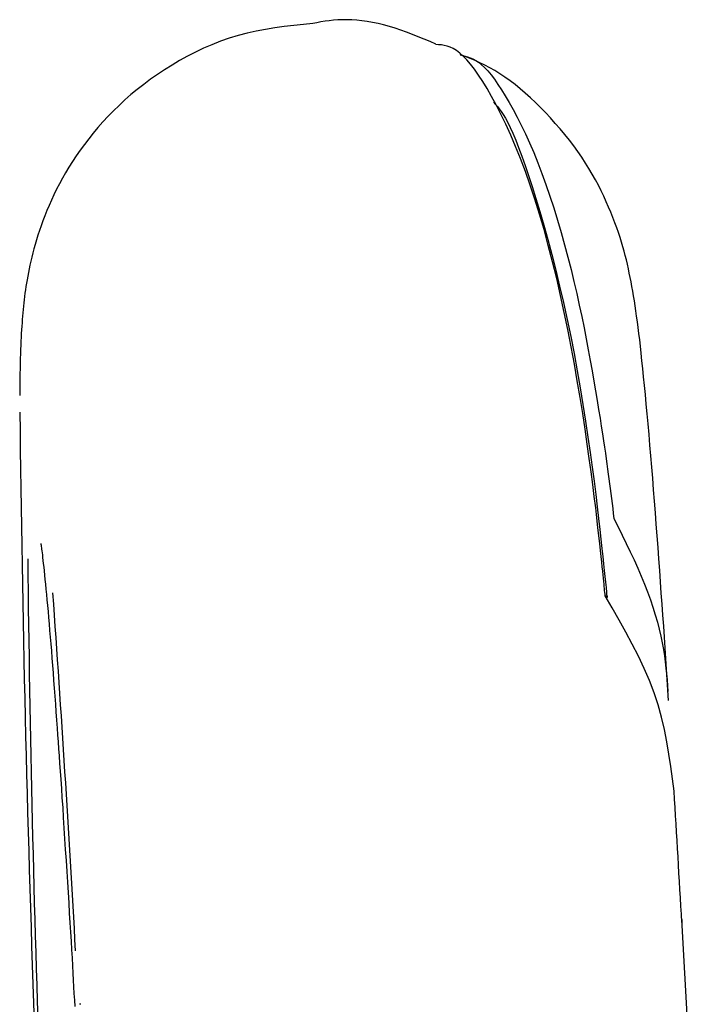
# Model space of a CAD drawing. Extents: x -4311 to 15690, y -4280 to 5346.
# Drawn here: x 11084 to 11093, y -3081 to -3068 of the extents above; entities that cross this region are included whole.
import ezdxf

# ---------------------------------------------------------------- set-up
doc = ezdxf.new("R2010")
doc.units = 0

msp = doc.modelspace()

# ---------------------------------------------------------------- linework, layer by layer
at = {"color": 7, "linetype": 'Continuous'}
for p, q in [((11092.665, -3081.467), (11092.565, -3079.704)), ((11092.565, -3079.704), (11092.566, -3079.743)), ((11084.648, -3080.821), (11084.627, -3080.822))]:
    msp.add_line(p, q, dxfattribs=at)
for points in [[(11087.705, -3067.89), (11087.579, -3067.904), (11087.453, -3067.918), (11087.328, -3067.933), (11087.203, -3067.951), (11087.08, -3067.97), (11086.957, -3067.993), (11086.837, -3068.02), (11086.718, -3068.051), (11086.601, -3068.086), (11086.486, -3068.126), (11086.374, -3068.171), (11086.263, -3068.218), (11086.156, -3068.27), (11086.05, -3068.324), (11085.948, -3068.381), (11085.848, -3068.44), (11085.75, -3068.501), (11085.656, -3068.564), (11085.564, -3068.628), (11085.476, -3068.694), (11085.39, -3068.762), (11085.307, -3068.83), (11085.227, -3068.9), (11085.15, -3068.971), (11085.076, -3069.043), (11085.005, -3069.115), (11084.937, -3069.188), (11084.872, -3069.262), (11084.809, -3069.337), (11084.75, -3069.411), (11084.693, -3069.486), (11084.638, -3069.561), (11084.586, -3069.636), (11084.537, -3069.71), (11084.49, -3069.785), (11084.446, -3069.859), (11084.404, -3069.932), (11084.364, -3070.005), (11084.327, -3070.078), (11084.292, -3070.149), (11084.258, -3070.22), (11084.227, -3070.29), (11084.198, -3070.359), (11084.171, -3070.426), (11084.145, -3070.493), (11084.122, -3070.558), (11084.1, -3070.622), (11084.079, -3070.684), (11084.061, -3070.745), (11084.043, -3070.804), (11084.027, -3070.861), (11084.013, -3070.917), (11083.999, -3070.971), (11083.987, -3071.024), (11083.975, -3071.076), (11083.965, -3071.126), (11083.955, -3071.175), (11083.946, -3071.222), (11083.938, -3071.269), (11083.93, -3071.314), (11083.923, -3071.359), (11083.917, -3071.403), (11083.91, -3071.446), (11083.905, -3071.49), (11083.9, -3071.533), (11083.895, -3071.576), (11083.89, -3071.619), (11083.886, -3071.662), (11083.881, -3071.705), (11083.878, -3071.749), (11083.874, -3071.793), (11083.871, -3071.838), (11083.867, -3071.884), (11083.864, -3071.93), (11083.861, -3071.978), (11083.859, -3072.027), (11083.856, -3072.078), (11083.854, -3072.132), (11083.852, -3072.188), (11083.85, -3072.247), (11083.848, -3072.309), (11083.847, -3072.373), (11083.845, -3072.44), (11083.844, -3072.509), (11083.843, -3072.579), (11083.842, -3072.651), (11083.842, -3072.723), (11083.841, -3072.796)], [(11089.326, -3068.164), (11089.249, -3068.131), (11089.171, -3068.099), (11089.093, -3068.067), (11089.016, -3068.037), (11088.939, -3068.007), (11088.863, -3067.98), (11088.787, -3067.954), (11088.712, -3067.931), (11088.637, -3067.911), (11088.564, -3067.893), (11088.492, -3067.878), (11088.421, -3067.865), (11088.351, -3067.856), (11088.284, -3067.848), (11088.218, -3067.844), (11088.154, -3067.842), (11088.093, -3067.842), (11088.034, -3067.845), (11087.976, -3067.85), (11087.92, -3067.856), (11087.865, -3067.863), (11087.811, -3067.872), (11087.758, -3067.881), (11087.705, -3067.89)], [(11091.556, -3075.438), (11091.554, -3075.415), (11091.552, -3075.392), (11091.549, -3075.368), (11091.547, -3075.341), (11091.544, -3075.313), (11091.541, -3075.281), (11091.537, -3075.246), (11091.533, -3075.206), (11091.529, -3075.162), (11091.524, -3075.112), (11091.518, -3075.056), (11091.511, -3074.992), (11091.504, -3074.92), (11091.495, -3074.839), (11091.485, -3074.749), (11091.474, -3074.647), (11091.461, -3074.534), (11091.447, -3074.41), (11091.431, -3074.275), (11091.413, -3074.128), (11091.393, -3073.971), (11091.371, -3073.804), (11091.347, -3073.626), (11091.321, -3073.438), (11091.292, -3073.241), (11091.26, -3073.035), (11091.226, -3072.822), (11091.189, -3072.603), (11091.15, -3072.381), (11091.108, -3072.155), (11091.064, -3071.928), (11091.017, -3071.701), (11090.968, -3071.476), (11090.917, -3071.253), (11090.863, -3071.033), (11090.807, -3070.818), (11090.75, -3070.608), (11090.691, -3070.405), (11090.63, -3070.209), (11090.568, -3070.021), (11090.505, -3069.842), (11090.44, -3069.673), (11090.376, -3069.513), (11090.311, -3069.362), (11090.247, -3069.22), (11090.183, -3069.088), (11090.121, -3068.966), (11090.059, -3068.853), (11090, -3068.75), (11089.943, -3068.656), (11089.887, -3068.571), (11089.834, -3068.495), (11089.782, -3068.429), (11089.733, -3068.371), (11089.685, -3068.322), (11089.639, -3068.281), (11089.596, -3068.249), (11089.554, -3068.223), (11089.513, -3068.205), (11089.474, -3068.191), (11089.436, -3068.182), (11089.398, -3068.175), (11089.361, -3068.171), (11089.325, -3068.168)], [(11089.644, -3068.306), (11089.677, -3068.313), (11089.71, -3068.321), (11089.744, -3068.33), (11089.778, -3068.343), (11089.813, -3068.358), (11089.85, -3068.378), (11089.887, -3068.403), (11089.926, -3068.435), (11089.966, -3068.473), (11090.008, -3068.518), (11090.052, -3068.569), (11090.097, -3068.628), (11090.143, -3068.694), (11090.191, -3068.766), (11090.24, -3068.846), (11090.291, -3068.932), (11090.343, -3069.025), (11090.396, -3069.125), (11090.45, -3069.232), (11090.505, -3069.346), (11090.559, -3069.466), (11090.614, -3069.594), (11090.668, -3069.727), (11090.722, -3069.868), (11090.775, -3070.015), (11090.827, -3070.167), (11090.878, -3070.324), (11090.927, -3070.484), (11090.975, -3070.647), (11091.021, -3070.81), (11091.064, -3070.973), (11091.106, -3071.134), (11091.144, -3071.293), (11091.181, -3071.45), (11091.215, -3071.604), (11091.247, -3071.755), (11091.278, -3071.904), (11091.306, -3072.05), (11091.334, -3072.193), (11091.359, -3072.334), (11091.384, -3072.472), (11091.407, -3072.606), (11091.43, -3072.736), (11091.45, -3072.861), (11091.47, -3072.981), (11091.488, -3073.095), (11091.505, -3073.202), (11091.52, -3073.301), (11091.534, -3073.393), (11091.547, -3073.477), (11091.559, -3073.556), (11091.569, -3073.629), (11091.579, -3073.699), (11091.588, -3073.766), (11091.597, -3073.831), (11091.606, -3073.895), (11091.614, -3073.959), (11091.623, -3074.024), (11091.631, -3074.089), (11091.639, -3074.154), (11091.647, -3074.219), (11091.655, -3074.285), (11091.663, -3074.35), (11091.671, -3074.416)], [(11092.392, -3076.818), (11092.383, -3076.679), (11092.374, -3076.541), (11092.364, -3076.402), (11092.355, -3076.262), (11092.346, -3076.122), (11092.336, -3075.98), (11092.327, -3075.837), (11092.317, -3075.693), (11092.307, -3075.547), (11092.296, -3075.4), (11092.286, -3075.251), (11092.275, -3075.101), (11092.264, -3074.95), (11092.253, -3074.799), (11092.242, -3074.646), (11092.23, -3074.494), (11092.219, -3074.341), (11092.207, -3074.189), (11092.195, -3074.038), (11092.183, -3073.887), (11092.171, -3073.739), (11092.158, -3073.592), (11092.146, -3073.449), (11092.134, -3073.308), (11092.122, -3073.171), (11092.11, -3073.038), (11092.098, -3072.909), (11092.086, -3072.784), (11092.075, -3072.665), (11092.063, -3072.55), (11092.052, -3072.441), (11092.041, -3072.337), (11092.031, -3072.239), (11092.021, -3072.147), (11092.011, -3072.06), (11092.001, -3071.977), (11091.991, -3071.898), (11091.981, -3071.823), (11091.971, -3071.751), (11091.961, -3071.681), (11091.951, -3071.613), (11091.941, -3071.547), (11091.93, -3071.483), (11091.92, -3071.421), (11091.909, -3071.359), (11091.897, -3071.299), (11091.886, -3071.24), (11091.874, -3071.182), (11091.862, -3071.124), (11091.849, -3071.066), (11091.835, -3071.009), (11091.821, -3070.951), (11091.805, -3070.893), (11091.789, -3070.834), (11091.771, -3070.774), (11091.752, -3070.712), (11091.731, -3070.649), (11091.708, -3070.584), (11091.684, -3070.518), (11091.658, -3070.45), (11091.631, -3070.381), (11091.602, -3070.312), (11091.57, -3070.241), (11091.538, -3070.17), (11091.503, -3070.098), (11091.466, -3070.025), (11091.427, -3069.952), (11091.386, -3069.879), (11091.342, -3069.805), (11091.296, -3069.731), (11091.247, -3069.656), (11091.196, -3069.581), (11091.141, -3069.506), (11091.084, -3069.431), (11091.024, -3069.356), (11090.963, -3069.282), (11090.899, -3069.209), (11090.835, -3069.137), (11090.769, -3069.067), (11090.703, -3068.999), (11090.636, -3068.933), (11090.57, -3068.87), (11090.503, -3068.809), (11090.436, -3068.752), (11090.369, -3068.697), (11090.302, -3068.646), (11090.235, -3068.598), (11090.169, -3068.554), (11090.103, -3068.513), (11090.037, -3068.476), (11089.971, -3068.442), (11089.906, -3068.411), (11089.841, -3068.381), (11089.776, -3068.353), (11089.712, -3068.326), (11089.647, -3068.299)], [(11090.085, -3068.931), (11090.11, -3068.958), (11090.135, -3068.986), (11090.16, -3069.017), (11090.186, -3069.052), (11090.214, -3069.093), (11090.242, -3069.14), (11090.273, -3069.196), (11090.305, -3069.262), (11090.34, -3069.339), (11090.377, -3069.428), (11090.416, -3069.528), (11090.458, -3069.639), (11090.501, -3069.762), (11090.547, -3069.896), (11090.594, -3070.042), (11090.643, -3070.2), (11090.694, -3070.369), (11090.746, -3070.549), (11090.799, -3070.739), (11090.852, -3070.937), (11090.905, -3071.143), (11090.956, -3071.355), (11091.007, -3071.572), (11091.056, -3071.794), (11091.102, -3072.018), (11091.146, -3072.244), (11091.187, -3072.47), (11091.226, -3072.695), (11091.262, -3072.916), (11091.296, -3073.133), (11091.328, -3073.344), (11091.357, -3073.547), (11091.384, -3073.741), (11091.409, -3073.925), (11091.431, -3074.1), (11091.451, -3074.264), (11091.469, -3074.418), (11091.486, -3074.561), (11091.5, -3074.692), (11091.514, -3074.811), (11091.525, -3074.919), (11091.535, -3075.016), (11091.544, -3075.104), (11091.553, -3075.184), (11091.56, -3075.258), (11091.567, -3075.328), (11091.573, -3075.394), (11091.58, -3075.459)], [(11091.671, -3074.416), (11091.726, -3074.526), (11091.78, -3074.636), (11091.834, -3074.746), (11091.886, -3074.855), (11091.937, -3074.964), (11091.986, -3075.071), (11092.032, -3075.177), (11092.075, -3075.282), (11092.115, -3075.386), (11092.152, -3075.488), (11092.186, -3075.588), (11092.217, -3075.687), (11092.244, -3075.783), (11092.269, -3075.876), (11092.29, -3075.968), (11092.309, -3076.057), (11092.324, -3076.143), (11092.337, -3076.227), (11092.348, -3076.309), (11092.357, -3076.389), (11092.365, -3076.467), (11092.371, -3076.545), (11092.377, -3076.622), (11092.382, -3076.698)], [(11084.119, -3074.745), (11084.12, -3074.749), (11084.121, -3074.753), (11084.121, -3074.759), (11084.122, -3074.766), (11084.124, -3074.775), (11084.125, -3074.787), (11084.127, -3074.802), (11084.129, -3074.82), (11084.132, -3074.842), (11084.135, -3074.868), (11084.139, -3074.898), (11084.143, -3074.932), (11084.147, -3074.97), (11084.152, -3075.012), (11084.157, -3075.058), (11084.162, -3075.108), (11084.168, -3075.163), (11084.174, -3075.221), (11084.18, -3075.283), (11084.186, -3075.349), (11084.193, -3075.418), (11084.2, -3075.49), (11084.207, -3075.565), (11084.214, -3075.643), (11084.221, -3075.724), (11084.228, -3075.807), (11084.235, -3075.892), (11084.243, -3075.98), (11084.25, -3076.07), (11084.258, -3076.163), (11084.265, -3076.257), (11084.273, -3076.354), (11084.28, -3076.453), (11084.288, -3076.553), (11084.296, -3076.655), (11084.303, -3076.759), (11084.311, -3076.863), (11084.318, -3076.968), (11084.326, -3077.074), (11084.333, -3077.18)], [(11092.465, -3078.012), (11092.444, -3077.849), (11092.421, -3077.686), (11092.396, -3077.524), (11092.368, -3077.361), (11092.336, -3077.199), (11092.298, -3077.037), (11092.253, -3076.876), (11092.201, -3076.715), (11092.14, -3076.554), (11092.071, -3076.394), (11091.995, -3076.234), (11091.914, -3076.074), (11091.829, -3075.915), (11091.74, -3075.756), (11091.648, -3075.597), (11091.556, -3075.438)], [(11091.556, -3075.438), (11091.557, -3075.438), (11091.557, -3075.438), (11091.558, -3075.438), (11091.558, -3075.438), (11091.559, -3075.438), (11091.56, -3075.438), (11091.561, -3075.438), (11091.561, -3075.438), (11091.562, -3075.438), (11091.564, -3075.438), (11091.565, -3075.438), (11091.566, -3075.439), (11091.568, -3075.439), (11091.569, -3075.439), (11091.571, -3075.439), (11091.572, -3075.439), (11091.574, -3075.44), (11091.576, -3075.44), (11091.577, -3075.441), (11091.579, -3075.441), (11091.58, -3075.442), (11091.581, -3075.443), (11091.582, -3075.444), (11091.583, -3075.445), (11091.583, -3075.447), (11091.583, -3075.448), (11091.583, -3075.45), (11091.583, -3075.452), (11091.582, -3075.453), (11091.581, -3075.455), (11091.581, -3075.457), (11091.58, -3075.459)], [(11084.333, -3077.18), (11084.34, -3077.27), (11084.347, -3077.36), (11084.353, -3077.452), (11084.36, -3077.548), (11084.367, -3077.647), (11084.374, -3077.75), (11084.382, -3077.859), (11084.39, -3077.975), (11084.398, -3078.098), (11084.407, -3078.227), (11084.415, -3078.361), (11084.424, -3078.499), (11084.433, -3078.64), (11084.442, -3078.783), (11084.451, -3078.926), (11084.46, -3079.069), (11084.469, -3079.211), (11084.478, -3079.35), (11084.486, -3079.486), (11084.494, -3079.619), (11084.502, -3079.747), (11084.51, -3079.872), (11084.517, -3079.991), (11084.524, -3080.104), (11084.53, -3080.211), (11084.536, -3080.313), (11084.541, -3080.41), (11084.547, -3080.503), (11084.551, -3080.593), (11084.556, -3080.681), (11084.561, -3080.767), (11084.566, -3080.852)]]:
    msp.add_lwpolyline(points, dxfattribs=at)
for centre, radius, start, end in [((11418.331, -3069.141), 334.511, 180.66353, 183.42029), ((11353.728, -3072.064), 269.797, 180.61291, 183.55087), ((10797.411, -3095.96), 287.603, 3.15794, 4.09972), ((10701.727, -3101.768), 391.459, 3.22542, 3.47929)]:
    msp.add_arc(centre, radius, start, end, dxfattribs=at)

doc.saveas('drawing.dxf')
